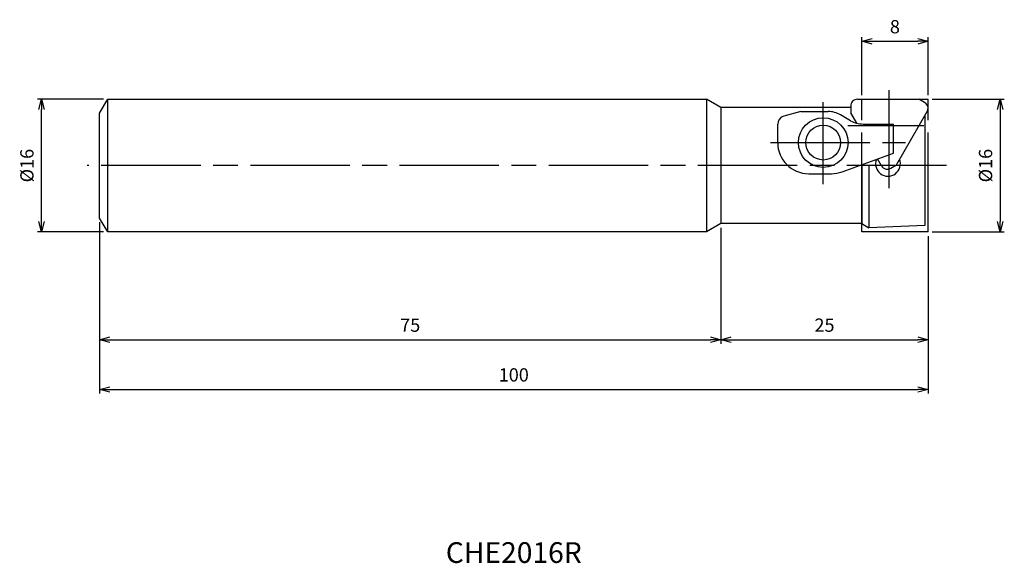
# Model space of a CAD drawing. Extents: x -110 to 9, y -48 to 18.
import ezdxf
from ezdxf.enums import TextEntityAlignment as Align

# ---------------------------------------------------------------- set-up
doc = ezdxf.new("R2010")
doc.units = 0
doc.linetypes.add('AM_ISO08W050', pattern=[18, 12, -1.5, 3, -1.5])
doc.linetypes.add('AM_ISO09W050', pattern=[22.5, 12, -1.5, 3, -1.5, 3, -1.5])
doc.layers.get('0').update_dxf_attribs({"linetype": 'CONTINUOUS'})
doc.layers.get('DEFPOINTS').update_dxf_attribs({"linetype": 'CONTINUOUS'})
for name, color, linetype in [('AM_0', 7, 'CONTINUOUS'), ('AM_11', 3, 'AM_ISO09W050'), ('AM_5', 3, 'CONTINUOUS'), ('AM_6', 2, 'CONTINUOUS'), ('AM_7', 4, 'AM_ISO08W050')]:
    doc.layers.add(name, color=color, linetype=linetype)
doc.styles.add('ASAMI', font='simplex.shx', dxfattribs={"bigfont": 'EXTFONT.SHX'})
doc.styles.get("Standard").update_dxf_attribs({"font": 'simplex.shx', "bigfont": 'EXTFONT.SHX'})
doc.dimstyles.new('AM_JIS', dxfattribs={"dimscale": 0.5, "dimtxt": 3.2, "dimasz": 2.5, "dimexe": 1, "dimexo": 1, "dimgap": 1.5, "dimtad": 3, "dimdec": 3, "dimtxsty": 'ASAMI', "dimblk": 'OPEN30', "dimcen": 0, "dimclrd": 256, "dimclre": 256, "dimclrt": 2, "dimazin": 3, "dimtp": 0.1, "dimtm": 0.1, "dimtfac": 0.71, "dimtdec": 3, "dimtmove": 0, "dimatfit": 3, "dimtzin": 0})

# ---------------------------------------------------------------- blocks, each defined once
blk = doc.blocks.new('_OPEN30')
at = {"color": 0}
for p, q in [((-1, 0.268), (0, 0)), ((0, 0), (-1, -0.268)), ((0, 0), (-1, 0))]:
    blk.add_line(p, q, dxfattribs=at)
blk = doc.blocks.new('*D5')
at = {"layer": 'AM_5'}
for p, q in [((-99.5, 8), (-107.5, 8)), ((-107, -6.75), (-107, 6.75)), ((-99.5, -8), (-107.5, -8))]:
    blk.add_line(p, q, dxfattribs=at)
at = {"layer": 'DEFPOINTS', "color": 0}
for p in [(-107, 8), (-99, 8), (-99, -8)]:
    blk.add_point(p, dxfattribs=at)
at = {"layer": 'AM_5', "xscale": 1.25, "yscale": 1.25, "zscale": 1.25}
for p, rotation in [((-107, 8), 90.00000000000018), ((-107, -8), 270.0000000000002)]:
    blk.add_blockref('_OPEN30', p, dxfattribs=dict(at, rotation=rotation))
at = {"layer": 'AM_5', "color": 2, "insert": (-108.55, 0), "char_height": 1.6, "attachment_point": 5, "rotation": 90, "style": 'ASAMI'}
blk.add_mtext('%%c16', dxfattribs=at)
blk = doc.blocks.new('*D6')
at = {"layer": 'AM_5'}
for p, q in [((-100, -6.83), (-100, -21.5)), ((-25, -7.5), (-25, -21.5)), ((-98.75, -21), (-26.25, -21))]:
    blk.add_line(p, q, dxfattribs=at)
at = {"layer": 'DEFPOINTS', "color": 0}
for p in [(-100, -6.33), (-25, -7), (-25, -21)]:
    blk.add_point(p, dxfattribs=at)
at = {"layer": 'AM_5', "xscale": 1.25, "yscale": 1.25, "zscale": 1.25, "rotation": 180.0000000000002}
blk.add_blockref('_OPEN30', (-100, -21), dxfattribs=at)
at = {"layer": 'AM_5', "xscale": 1.25, "yscale": 1.25, "zscale": 1.25}
blk.add_blockref('_OPEN30', (-25, -21), dxfattribs=at)
at = {"layer": 'AM_5', "color": 2, "insert": (-62.5, -19.45), "char_height": 1.6, "attachment_point": 5, "style": 'ASAMI'}
blk.add_mtext('75', dxfattribs=at)
blk = doc.blocks.new('*D7')
at = {"layer": 'AM_5'}
for p, q in [((-100, -6.83), (-100, -27.5)), ((0, -8.5), (0, -27.5)), ((-98.75, -27), (-1.25, -27))]:
    blk.add_line(p, q, dxfattribs=at)
at = {"layer": 'DEFPOINTS', "color": 0}
for p in [(-100, -6.33), (0, -8), (0, -27)]:
    blk.add_point(p, dxfattribs=at)
at = {"layer": 'AM_5', "xscale": 1.25, "yscale": 1.25, "zscale": 1.25, "rotation": 180.0000000000002}
blk.add_blockref('_OPEN30', (-100, -27), dxfattribs=at)
at = {"layer": 'AM_5', "xscale": 1.25, "yscale": 1.25, "zscale": 1.25}
blk.add_blockref('_OPEN30', (0, -27), dxfattribs=at)
at = {"layer": 'AM_5', "color": 2, "insert": (-50, -25.45), "char_height": 1.6, "attachment_point": 5, "style": 'ASAMI'}
blk.add_mtext('100', dxfattribs=at)
blk = doc.blocks.new('*D8')
at = {"layer": 'AM_5'}
for p, q in [((0.5, 8), (9.2, 8)), ((8.7, 6.75), (8.7, -6.75)), ((0.5, -8), (9.2, -8))]:
    blk.add_line(p, q, dxfattribs=at)
at = {"layer": 'DEFPOINTS', "color": 0}
for p in [(0, 8), (0, -8), (8.7, -8)]:
    blk.add_point(p, dxfattribs=at)
at = {"layer": 'AM_5', "xscale": 1.25, "yscale": 1.25, "zscale": 1.25}
for p, rotation in [((8.7, 8), 90.0000000000001), ((8.7, -8), 270.0000000000001)]:
    blk.add_blockref('_OPEN30', p, dxfattribs=dict(at, rotation=rotation))
at = {"layer": 'AM_5', "color": 2, "insert": (7.15, 0), "char_height": 1.6, "attachment_point": 5, "rotation": 90, "style": 'ASAMI'}
blk.add_mtext('%%c16', dxfattribs=at)
blk = doc.blocks.new('*D9')
at = {"layer": 'AM_5'}
for p, q in [((-25, -7.5), (-25, -21.5)), ((0, -8.5), (0, -21.5)), ((-23.75, -21), (-1.25, -21))]:
    blk.add_line(p, q, dxfattribs=at)
at = {"layer": 'DEFPOINTS', "color": 0}
for p in [(-25, -7), (0, -8), (0, -21)]:
    blk.add_point(p, dxfattribs=at)
at = {"layer": 'AM_5', "xscale": 1.25, "yscale": 1.25, "zscale": 1.25, "rotation": 180.0000000000001}
blk.add_blockref('_OPEN30', (-25, -21), dxfattribs=at)
at = {"layer": 'AM_5', "xscale": 1.25, "yscale": 1.25, "zscale": 1.25}
blk.add_blockref('_OPEN30', (0, -21), dxfattribs=at)
at = {"layer": 'AM_5', "color": 2, "insert": (-12.5, -19.45), "char_height": 1.6, "attachment_point": 5, "style": 'ASAMI'}
blk.add_mtext('25', dxfattribs=at)
blk = doc.blocks.new('*D10')
at = {"layer": 'AM_5'}
for p, q in [((-8, 8.5), (-8, 15.500001)), ((0, 8.5), (0, 15.500001)), ((-6.75, 15.000001), (-1.25, 15.000001))]:
    blk.add_line(p, q, dxfattribs=at)
at = {"layer": 'DEFPOINTS', "color": 0}
for p in [(0, 15.000001), (-8, 8), (0, 8)]:
    blk.add_point(p, dxfattribs=at)
at = {"layer": 'AM_5', "xscale": 1.25, "yscale": 1.25, "zscale": 1.25, "rotation": 180.0000000000001}
blk.add_blockref('_OPEN30', (-8, 15.000001), dxfattribs=at)
at = {"layer": 'AM_5', "xscale": 1.25, "yscale": 1.25, "zscale": 1.25}
blk.add_blockref('_OPEN30', (0, 15.000001), dxfattribs=at)
at = {"layer": 'AM_5', "color": 2, "insert": (-4, 16.550001), "char_height": 1.6, "attachment_point": 5, "style": 'ASAMI'}
blk.add_mtext('8', dxfattribs=at)

msp = doc.modelspace()

# ---------------------------------------------------------------- linework, layer by layer
at = {"layer": 'AM_0'}
for p, q in [((-100, 6.3333), (-99, 8)), ((-99, -8), (-99, 8)), ((-99, 8), (-26.7321, 8)), ((-26.7321, 8), (-26.7321, -8)), ((-25, 7), (-26.7321, 8)), ((-9.3333, 7.1791), (-9.3124, 6.3789)), ((-8.5336, 8), (-1.1217, 8)), ((-0.4183, 7.6181), (-1.1217, 8)), ((-100, -6.3333), (-100, 6.3333)), ((-25, 7), (-25, -7)), ((-9.3286, 7), (-25, 7)), ((-15.3491, 6.525), (-17.4079, 5.9733)), ((-15.3491, 6.525), (-12.0628, 6.525)), ((-9.3452, 5.4201), (-10.5628, 6.1231)), ((-8.5795, 5.1094), (-9.3124, 6.3789)), ((-3.8131, 0.0961), (-0.1072, 6.515)), ((-0.4, 6.0078), (-0.4, -7.206)), ((-18.1491, 2.775), (-18.1491, 5.0074)), ((-7.8452, 5.0182), (-4.1491, 5.0182)), ((-4.1491, 1.5182), (-4.1491, 5.0182)), ((-10.3777, -0.7488), (-4.1491, 1.5182)), ((-5.6064, -0.04), (-6.0968, 0.8093)), ((-4.4956, -0.3221), (-3.8131, 0.0961)), ((-14.3991, -0.975), (-11.6603, -0.975)), ((-8, 0), (-8, -7)), ((-7.134, 0), (-7.134, -7.5)), ((-99, -8), (-100, -6.3333)), ((-25, -7), (-26.7321, -8)), ((-8, -7), (-25, -7)), ((-8, -7), (-7.134, -7.5)), ((-26.7321, -8), (-99, -8)), ((-0.4, -7.206), (-7.134, -7.5))]:
    msp.add_line(p, q, dxfattribs=at)
for radius in [3, 2.1]:
    msp.add_circle((-12.6491, 2.775), radius, dxfattribs=at)
for centre, radius, start, end in [((-8.5336, 7.2), 0.8, 90, 181.5), ((-0.8, 6.915), 0.8, 330, 61.5), ((-17.1491, 5.0074), 1, 105, 180), ((-12.0628, 3.525), 3, 60, 90), ((-7.8452, 8.0182), 3, 240, 270), ((-14.3991, 2.775), 3.75, 180, 270), ((-4.8368, 0.227), 1.5, 159.302664, 20.604478), ((-11.6603, 2.775), 3.75, 270, 290), ((-4.9136, 0.36), 0.8, 210, 301.5)]:
    msp.add_arc(centre, radius, start, end, dxfattribs=at)
at = {"layer": 'AM_11'}
for p, q in [((-8, 8), (0, 8)), ((-8, -8), (-8, 8)), ((0, -8), (0, 8)), ((0, -8), (-8, -8))]:
    msp.add_line(p, q, dxfattribs=at)
at = {"layer": 'AM_7'}
for p, q in [((-4.7491, 9.1022), (-4.7491, -2.7068)), ((-12.6491, -2.2417), (-12.6491, 7.64)), ((-9.6875, 4.825), (-0.5012, 4.825)), ((-19.0088, 2.775), (-2.7313, 2.775)), ((2.2133, 0), (-101.5, 0))]:
    msp.add_line(p, q, dxfattribs=at)

# ---------------------------------------------------------------- texts
at = {"layer": 'AM_6'}
msp.add_text('CHE2016R', height=2.5, dxfattribs=at).set_placement((-50, -47), align=Align.MIDDLE)

# ---------------------------------------------------------------- dimensions: what is measured, and where the dimension line sits
at = {"layer": 'AM_5'}
for base, p1, p2, angle, picture, middle in [((0, 15), (-8, 8), (0, 8), 180, '*D10', (-4, 16.55)), ((0, -21), (-25, -7), (0, -8), 0, '*D9', (-12.5, -19.45))]:
    dim = msp.add_linear_dim(base=base, p1=p1, p2=p2, angle=angle, dimstyle='AM_JIS', dxfattribs=at)
    dim.commit()
    dim.dimension.update_dxf_attribs({"geometry": picture, "text_midpoint": middle})
for base, p1, p2, angle, picture, middle in [((-107, 8), (-99, -8), (-99, 8), 270, '*D5', (-108.55, 0)), ((8.7048, -8), (0, 8), (0, -8), 90, '*D8', (7.1548, 0))]:
    dim = msp.add_linear_dim(base=base, p1=p1, p2=p2, angle=angle, text='%%c<>', dimstyle='AM_JIS', dxfattribs=at)
    dim.commit()
    dim.dimension.update_dxf_attribs({"geometry": picture, "text_midpoint": middle})
for base, p2, picture, middle in [((-25, -21), (-25, -7), '*D6', (-62.5, -19.45)), ((0, -27), (0, -8), '*D7', (-50, -25.45))]:
    dim = msp.add_linear_dim(base=base, p1=(-100, -6.3333), p2=p2, dimstyle='AM_JIS', dxfattribs=at)
    dim.commit()
    dim.dimension.update_dxf_attribs({"geometry": picture, "text_midpoint": middle})

doc.saveas('drawing.dxf')
